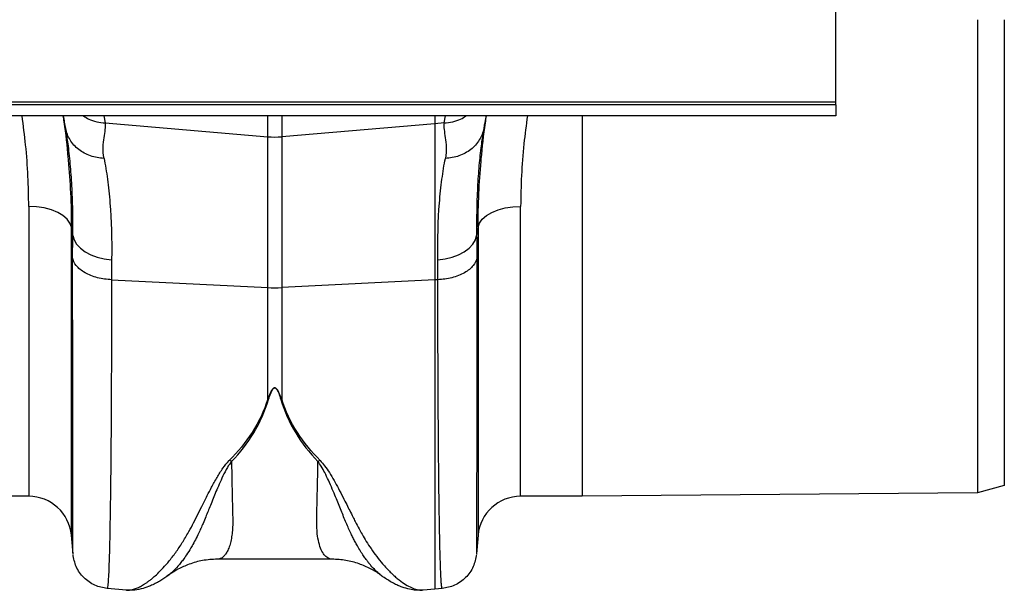
# Model space of a CAD drawing. Units: millimetres. Extents: x -15435 to -10946, y -3060 to 2253.
# Drawn here: x -12388 to -12204, y 1505 to 1612 of the extents above; entities that cross this region are included whole.
import ezdxf

# ---------------------------------------------------------------- set-up
doc = ezdxf.new("R2010")
doc.units = ezdxf.units.MM

msp = doc.modelspace()

# ---------------------------------------------------------------- linework, layer by layer
at = {"linetype": 'Continuous'}
for p, q in [((-12235.04, 1596.09), (-12235.04, 1618.04)), ((-12208.54, 1611.54), (-12208.54, 1522.94)), ((-12203.54, 1611.54), (-12203.54, 1524.32)), ((-12235.04, 1596.09), (-14245.04, 1596.09)), ((-12235.04, 1595.59), (-14245.04, 1595.59)), ((-12235.04, 1595.59), (-12235.04, 1596.09)), ((-12235.04, 1595.59), (-12235.04, 1593.54)), ((-12235.04, 1593.54), (-14245.04, 1593.54)), ((-12371.99, 1593.54), (-12371.75, 1592.21)), ((-12341.35, 1589.63), (-12341.35, 1593.54)), ((-12338.74, 1593.54), (-12338.74, 1589.63)), ((-12310.11, 1593.54), (-12310.11, 1592.06)), ((-12308.34, 1592.21), (-12308.1, 1593.54)), ((-12282.54, 1593.54), (-12282.54, 1522.29)), ((-12371.75, 1592.21), (-12341.35, 1589.63)), ((-12310.11, 1592.06), (-12338.74, 1589.63)), ((-12308.34, 1592.21), (-12310.11, 1592.06)), ((-12310.11, 1592.06), (-12310.11, 1562.81)), ((-12379.1, 1590.88), (-12379.15, 1591.18)), ((-12300.94, 1591.18), (-12300.99, 1590.82)), ((-12341.35, 1561.39), (-12341.35, 1589.63)), ((-12338.74, 1589.63), (-12338.74, 1561.39)), ((-12386.06, 1576.57), (-12386.06, 1522.29)), ((-12294.03, 1522.29), (-12294.03, 1576.57)), ((-12377.82, 1571.15), (-12378.09, 1572.67)), ((-12378.09, 1514.99), (-12378.09, 1572.67)), ((-12302, 1572.67), (-12302.26, 1571.15)), ((-12302, 1572.67), (-12302, 1514.99)), ((-12370.57, 1562.84), (-12341.35, 1561.39)), ((-12310.11, 1562.81), (-12338.74, 1561.39)), ((-12309.51, 1562.84), (-12310.11, 1562.81)), ((-12310.11, 1562.81), (-12310.11, 1504.91)), ((-12341.35, 1540.47), (-12341.35, 1561.39)), ((-12338.74, 1561.39), (-12338.74, 1540.47)), ((-12203.54, 1524.32), (-12208.54, 1522.94)), ((-12386.06, 1522.29), (-12401.54, 1522.29)), ((-12282.54, 1522.29), (-12294.03, 1522.29)), ((-12208.54, 1522.94), (-12282.54, 1522.29)), ((-12377.78, 1511.52), (-12378.09, 1514.99)), ((-12302, 1514.99), (-12302.3, 1511.52)), ((-12329.31, 1510.52), (-12350.79, 1510.52)), ((-12360.06, 1507.44), (-12360.22, 1507.33)), ((-12367.8, 1504.72), (-12371.4, 1505.04)), ((-12308.69, 1505.04), (-12310.11, 1504.91)), ((-12310.11, 1504.91), (-12312.3, 1504.72))]:
    msp.add_line(p, q, dxfattribs=at)
at = {"linetype": 'Continuous', "flags": 128}
for points in [[(-12378.09, 1572.67), (-12378.35, 1573.44), (-12378.88, 1574.18), (-12379.66, 1574.86), (-12380.65, 1575.44), (-12381.83, 1575.92), (-12383.16, 1576.28), (-12384.58, 1576.49), (-12386.06, 1576.57)], [(-12302, 1572.67), (-12301.73, 1573.44), (-12301.2, 1574.18), (-12300.43, 1574.86), (-12299.43, 1575.44), (-12298.25, 1575.92), (-12296.93, 1576.28), (-12295.5, 1576.49), (-12294.03, 1576.57)], [(-12377.82, 1571.15), (-12377.58, 1570.3), (-12377.1, 1569.48), (-12376.41, 1568.73), (-12375.51, 1568.06), (-12374.44, 1567.49), (-12373.23, 1567.05), (-12371.92, 1566.75), (-12370.55, 1566.59)], [(-12309.54, 1566.59), (-12308.16, 1566.75), (-12306.85, 1567.05), (-12305.64, 1567.49), (-12304.57, 1568.06), (-12303.68, 1568.73), (-12302.98, 1569.48), (-12302.5, 1570.3), (-12302.26, 1571.15)]]:
    msp.add_lwpolyline(points, dxfattribs=at)
at = {"linetype": 'Continuous'}
for centre, radius, start, end in [((-12340.04, 1605.03), 15.46, 265.1483, 274.8517), ((-12340.04, 1587.74), 26.39, 267.1604, 272.8396), ((-12386.06, 1514.29), 8, 5, 90), ((-12294.03, 1514.29), 8, 90, 175)]:
    msp.add_arc(centre, radius, start, end, dxfattribs=at)
for points, knots in [([(-12386.06, 1576.57), (-12386.09, 1578.44), (-12386.15, 1582.2), (-12386.57, 1587.88), (-12387.07, 1591.71), (-12387.31, 1593.54)], [0, 0, 0, 0, 0.342191, 0.686161, 1, 1, 1, 1]), ([(-12379.67, 1593.54), (-12379.61, 1593.16), (-12379.19, 1590.51), (-12378.86, 1587.73), (-12378.7, 1585.41), (-12378.69, 1585.25)], [0, 0, 0, 0, 0.136739, 0.941398, 1, 1, 1, 1]), ([(-12379.15, 1591.18), (-12379.22, 1591.56), (-12379.35, 1592.34), (-12379.49, 1593.14), (-12379.56, 1593.54)], [0, 0, 0, 0, 0.488493, 1, 1, 1, 1]), ([(-12375.82, 1593.54), (-12375.5, 1593.32), (-12374.31, 1592.51), (-12372.83, 1592.33), (-12371.75, 1592.21)], [0, 0, 0, 0, 0.271266, 1, 1, 1, 1]), ([(-12308.34, 1592.21), (-12307.26, 1592.33), (-12305.78, 1592.51), (-12304.59, 1593.32), (-12304.26, 1593.54)], [0, 0, 0, 0, 0.728734, 1, 1, 1, 1]), ([(-12301.42, 1585.02), (-12301.41, 1585.17), (-12301.24, 1587.52), (-12300.91, 1590.37), (-12300.48, 1593.11), (-12300.41, 1593.54)], [0, 0, 0, 0, 0.055151, 0.848842, 1, 1, 1, 1]), ([(-12300.52, 1593.54), (-12300.54, 1593.46), (-12300.63, 1592.94), (-12300.77, 1592.14), (-12300.89, 1591.45), (-12300.94, 1591.18)], [0, 0, 0, 0, 0.108541, 0.653904, 1, 1, 1, 1]), ([(-12292.77, 1593.54), (-12293, 1591.8), (-12293.5, 1588.01), (-12293.94, 1582.32), (-12294, 1578.49), (-12294.03, 1576.57)], [0, 0, 0, 0, 0.299435, 0.648775, 1, 1, 1, 1]), ([(-12371.97, 1585.57), (-12372.26, 1587.05), (-12372.12, 1588.34), (-12371.8, 1590.55), (-12371.6, 1591.46), (-12371.75, 1592.21)], [0, 0, 0, 0, 0.5, 0.5, 1, 1, 1, 1]), ([(-12308.34, 1592.21), (-12308.49, 1591.46), (-12308.29, 1590.55), (-12307.96, 1588.34), (-12307.83, 1587.05), (-12308.12, 1585.57)], [0, 0, 0, 0, 0.5, 0.5, 1, 1, 1, 1]), ([(-12371.97, 1585.57), (-12372.85, 1585.6), (-12373.71, 1585.76), (-12375.33, 1586.33), (-12376.07, 1586.73), (-12377.36, 1587.74), (-12377.91, 1588.35), (-12378.73, 1589.69), (-12379.01, 1590.42), (-12379.15, 1591.18)], [0, 0, 0, 0, 0.25, 0.25, 0.5, 0.5, 0.75, 0.75, 1, 1, 1, 1]), ([(-12377.82, 1571.15), (-12377.82, 1572.77), (-12377.8, 1576.03), (-12377.97, 1580.51), (-12378.27, 1584.65), (-12378.65, 1588.14), (-12378.97, 1590.04), (-12379.1, 1590.88)], [0, 0, 0, 0, 0.204676, 0.410874, 0.621793, 0.834306, 1, 1, 1, 1]), ([(-12300.94, 1591.18), (-12301.07, 1590.42), (-12301.35, 1589.69), (-12302.18, 1588.35), (-12302.72, 1587.74), (-12304.01, 1586.73), (-12304.76, 1586.33), (-12306.37, 1585.76), (-12307.24, 1585.6), (-12308.12, 1585.57)], [0, 0, 0, 0, 0.25, 0.25, 0.5, 0.5, 0.75, 0.75, 1, 1, 1, 1]), ([(-12300.99, 1590.82), (-12301.13, 1590.01), (-12301.43, 1588.16), (-12301.8, 1584.77), (-12302.1, 1580.71), (-12302.28, 1576.19), (-12302.27, 1572.83), (-12302.26, 1571.15)], [0, 0, 0, 0, 0.162633, 0.368139, 0.575093, 0.786717, 1, 1, 1, 1]), ([(-12378.69, 1585.25), (-12378.52, 1583.19), (-12378.16, 1578.9), (-12378.11, 1574.8), (-12378.09, 1572.67)], [0, 0, 0, 0, 0.480173, 1, 1, 1, 1]), ([(-12371.97, 1585.57), (-12371.85, 1584.97), (-12371.74, 1584.35), (-12371.53, 1583.04), (-12371.43, 1582.36), (-12371.15, 1580.26), (-12370.99, 1578.76), (-12370.62, 1574.01), (-12370.5, 1570.48), (-12370.55, 1566.59)], [0, 0, 0, 0, 0.125, 0.125, 0.25, 0.25, 0.5, 0.5, 1, 1, 1, 1]), ([(-12309.54, 1566.59), (-12309.59, 1570.48), (-12309.47, 1574.01), (-12309.1, 1578.76), (-12308.94, 1580.26), (-12308.66, 1582.36), (-12308.56, 1583.04), (-12308.35, 1584.35), (-12308.24, 1584.97), (-12308.12, 1585.57)], [0, 0, 0, 0, 0.5, 0.5, 0.75, 0.75, 0.875, 0.875, 1, 1, 1, 1]), ([(-12302, 1572.67), (-12301.97, 1574.75), (-12301.93, 1578.78), (-12301.58, 1582.99), (-12301.42, 1585.02)], [0, 0, 0, 0, 0.517099, 1, 1, 1, 1]), ([(-12370.57, 1562.84), (-12371.43, 1562.88), (-12372.32, 1563.01), (-12373.61, 1563.34), (-12374.02, 1563.47), (-12374.82, 1563.78), (-12375.19, 1563.96), (-12375.88, 1564.35), (-12376.19, 1564.56), (-12376.74, 1565.01), (-12376.97, 1565.25), (-12377.55, 1565.97), (-12377.77, 1566.48), (-12377.85, 1566.97)], [0, 0, 0, 0, 0.25, 0.25, 0.375, 0.375, 0.5, 0.5, 0.625, 0.625, 0.75, 0.75, 1, 1, 1, 1]), ([(-12377.78, 1511.53), (-12377.78, 1511.52), (-12377.78, 1511.52), (-12377.79, 1512.47), (-12377.8, 1513.87), (-12377.8, 1515.09), (-12377.8, 1515.74), (-12377.81, 1516.45), (-12377.81, 1517.19), (-12377.81, 1517.98), (-12377.81, 1519.7), (-12377.82, 1522.69), (-12377.83, 1527.47), (-12377.83, 1532.89), (-12377.84, 1538.87), (-12377.84, 1545.33), (-12377.84, 1552.2), (-12377.85, 1559.37), (-12377.85, 1564.45), (-12377.85, 1566.97)], [0, 0, 0, 0, 0.041541, 0.13167, 0.217786, 0.239684, 0.261308, 0.282657, 0.303733, 0.324535, 0.345064, 0.433198, 0.519521, 0.604045, 0.686779, 0.767732, 0.846915, 0.924335, 1, 1, 1, 1]), ([(-12302.24, 1566.97), (-12302.31, 1566.48), (-12302.53, 1565.97), (-12303.12, 1565.25), (-12303.35, 1565.01), (-12303.9, 1564.56), (-12304.21, 1564.35), (-12304.89, 1563.96), (-12305.27, 1563.78), (-12306.06, 1563.47), (-12306.48, 1563.34), (-12307.76, 1563.01), (-12308.66, 1562.88), (-12309.51, 1562.84)], [0, 0, 0, 0, 0.25, 0.25, 0.375, 0.375, 0.5, 0.5, 0.625, 0.625, 0.75, 0.75, 1, 1, 1, 1]), ([(-12302.24, 1566.97), (-12302.24, 1564.45), (-12302.24, 1559.37), (-12302.24, 1552.2), (-12302.24, 1545.33), (-12302.25, 1538.6), (-12302.25, 1532.17), (-12302.26, 1527.72), (-12302.26, 1524.99), (-12302.26, 1523.62), (-12302.27, 1522.32), (-12302.27, 1521.08), (-12302.27, 1519.9), (-12302.27, 1518.16), (-12302.28, 1516.03), (-12302.29, 1513.88), (-12302.3, 1512.34), (-12302.3, 1511.52), (-12302.31, 1511.52), (-12302.31, 1511.53)], [0, 0, 0, 0, 0.075664, 0.153082, 0.232263, 0.313216, 0.40599, 0.501011, 0.526279, 0.551702, 0.577281, 0.603015, 0.628907, 0.654954, 0.726047, 0.800323, 0.87779, 0.958458, 1, 1, 1, 1]), ([(-12370.57, 1562.84), (-12370.58, 1560.25), (-12370.58, 1555), (-12370.6, 1547.55), (-12370.63, 1540.37), (-12370.67, 1533.28), (-12370.73, 1526.47), (-12370.79, 1521.91), (-12370.83, 1519.25), (-12370.85, 1518.15), (-12370.87, 1517.08), (-12370.88, 1516.05), (-12370.9, 1515.06), (-12370.92, 1514.11), (-12370.94, 1513.2), (-12370.98, 1511.8), (-12371.03, 1509.97), (-12371.11, 1507.96), (-12371.2, 1506.29), (-12371.29, 1505.33), (-12371.36, 1504.95), (-12371.39, 1505.05), (-12371.39, 1505.06)], [0, 0, 0, 0, 0.073851, 0.150033, 0.228543, 0.309382, 0.402679, 0.498894, 0.518143, 0.537505, 0.55698, 0.576567, 0.596266, 0.616078, 0.636003, 0.656041, 0.712866, 0.776879, 0.848077, 0.92646, 0.994343, 1, 1, 1, 1]), ([(-12308.69, 1505.06), (-12308.69, 1505.05), (-12308.73, 1504.95), (-12308.79, 1505.29), (-12308.87, 1506.02), (-12308.94, 1507.13), (-12308.98, 1508.19), (-12309.02, 1509), (-12309.03, 1509.45), (-12309.05, 1509.91), (-12309.06, 1510.38), (-12309.08, 1510.86), (-12309.09, 1511.35), (-12309.11, 1511.84), (-12309.15, 1513.42), (-12309.21, 1516.42), (-12309.29, 1521.49), (-12309.36, 1527.24), (-12309.41, 1533.57), (-12309.46, 1540.37), (-12309.49, 1547.55), (-12309.51, 1555), (-12309.51, 1560.25), (-12309.51, 1562.84)], [0, 0, 0, 0, 0.005655, 0.073538, 0.13275, 0.187955, 0.239155, 0.253477, 0.267452, 0.281078, 0.294357, 0.307287, 0.319869, 0.332104, 0.34399, 0.434135, 0.521954, 0.607448, 0.690615, 0.771455, 0.849966, 0.926148, 1, 1, 1, 1]), ([(-12338.74, 1540.47), (-12338.87, 1540.85), (-12339.02, 1541.23), (-12339.28, 1541.8), (-12339.37, 1541.99), (-12339.55, 1542.27), (-12339.62, 1542.36), (-12339.75, 1542.48), (-12339.8, 1542.52), (-12339.91, 1542.59), (-12339.99, 1542.61), (-12340.14, 1542.6), (-12340.21, 1542.57), (-12340.32, 1542.5), (-12340.36, 1542.46), (-12340.48, 1542.33), (-12340.55, 1542.24), (-12340.72, 1541.97), (-12340.82, 1541.78), (-12341.07, 1541.22), (-12341.22, 1540.84), (-12341.35, 1540.47)], [0, 0, 0, 0, 0.25, 0.25, 0.375, 0.375, 0.4375, 0.4375, 0.46875, 0.46875, 0.5, 0.5, 0.53125, 0.53125, 0.5625, 0.5625, 0.625, 0.625, 0.75, 0.75, 1, 1, 1, 1]), ([(-12341.18, 1540.44), (-12341.06, 1540.82), (-12340.94, 1541.19), (-12340.71, 1541.76), (-12340.63, 1541.95), (-12340.48, 1542.22), (-12340.43, 1542.31), (-12340.32, 1542.44), (-12340.28, 1542.48), (-12340.19, 1542.55), (-12340.13, 1542.58), (-12340, 1542.59), (-12339.93, 1542.57), (-12339.83, 1542.5), (-12339.79, 1542.46), (-12339.68, 1542.34), (-12339.62, 1542.25), (-12339.46, 1541.97), (-12339.38, 1541.78), (-12339.15, 1541.21), (-12339.03, 1540.82), (-12338.91, 1540.44)], [0, 0, 0, 0, 0.25, 0.25, 0.375, 0.375, 0.4375, 0.4375, 0.46875, 0.46875, 0.5, 0.5, 0.53125, 0.53125, 0.5625, 0.5625, 0.625, 0.625, 0.75, 0.75, 1, 1, 1, 1]), ([(-12341.35, 1540.47), (-12342.03, 1538.26), (-12343.05, 1536.15), (-12345.51, 1532.33), (-12346.96, 1530.6), (-12348.55, 1529)], [0, 0, 0, 0, 0.5, 0.5, 1, 1, 1, 1]), ([(-12348.12, 1528.84), (-12346.52, 1530.46), (-12345.14, 1532.22), (-12342.81, 1536.09), (-12341.86, 1538.22), (-12341.18, 1540.44)], [0, 0, 0, 0, 0.5, 0.5, 1, 1, 1, 1]), ([(-12338.91, 1540.44), (-12338.23, 1538.22), (-12337.28, 1536.09), (-12334.95, 1532.22), (-12333.56, 1530.46), (-12331.97, 1528.84)], [0, 0, 0, 0, 0.5, 0.5, 1, 1, 1, 1]), ([(-12331.53, 1529), (-12333.13, 1530.6), (-12334.58, 1532.33), (-12337.04, 1536.15), (-12338.05, 1538.26), (-12338.74, 1540.47)], [0, 0, 0, 0, 0.5, 0.5, 1, 1, 1, 1]), ([(-12367.8, 1504.73), (-12367.76, 1504.72), (-12367.53, 1504.68), (-12367.03, 1504.74), (-12366.32, 1504.91), (-12365.69, 1505.16), (-12365.18, 1505.41), (-12364.78, 1505.63), (-12364.37, 1505.89), (-12363.93, 1506.18), (-12363.47, 1506.52), (-12362.89, 1506.98), (-12362.13, 1507.64), (-12361.16, 1508.6), (-12360, 1509.89), (-12358.75, 1511.49), (-12357.49, 1513.32), (-12356.4, 1515.14), (-12355.43, 1516.9), (-12354.58, 1518.6), (-12353.67, 1520.42), (-12352.77, 1522.23), (-12351.82, 1524.06), (-12350.86, 1525.78), (-12349.86, 1527.49), (-12348.97, 1528.53), (-12348.57, 1529.01)], [0, 0, 0, 0, 0.010457, 0.060553, 0.111998, 0.160373, 0.183454, 0.207232, 0.231706, 0.256879, 0.282752, 0.309326, 0.35277, 0.404141, 0.463456, 0.533349, 0.597349, 0.658419, 0.706422, 0.752024, 0.798326, 0.848434, 0.885652, 0.928044, 0.967361, 1, 1, 1, 1]), ([(-12331.54, 1529), (-12331.25, 1528.67), (-12330.59, 1527.93), (-12329.76, 1526.67), (-12328.91, 1525.24), (-12328.07, 1523.68), (-12327.29, 1522.17), (-12326.6, 1520.79), (-12325.99, 1519.57), (-12325.46, 1518.52), (-12324.89, 1517.38), (-12324.33, 1516.3), (-12323.63, 1515.05), (-12322.89, 1513.8), (-12321.97, 1512.39), (-12320.95, 1510.98), (-12319.98, 1509.78), (-12319.13, 1508.84), (-12318.42, 1508.1), (-12317.75, 1507.46), (-12316.88, 1506.71), (-12315.85, 1505.95), (-12314.7, 1505.27), (-12313.63, 1504.85), (-12312.82, 1504.67), (-12312.42, 1504.73), (-12312.31, 1504.75)], [0, 0, 0, 0, 0.022572, 0.051567, 0.085058, 0.119774, 0.159498, 0.19311, 0.221757, 0.25271, 0.275739, 0.314931, 0.344517, 0.387209, 0.433129, 0.488615, 0.544077, 0.5827, 0.619963, 0.655868, 0.690418, 0.761345, 0.827788, 0.897153, 0.970234, 1, 1, 1, 1]), ([(-12348.13, 1528.85), (-12348.4, 1528.46), (-12349.03, 1527.55), (-12349.74, 1526.09), (-12350.43, 1524.58), (-12351.03, 1523.17), (-12351.57, 1521.85), (-12352.07, 1520.63), (-12352.52, 1519.5), (-12352.98, 1518.37), (-12353.42, 1517.3), (-12353.86, 1516.27), (-12354.33, 1515.24), (-12354.88, 1514.13), (-12355.57, 1512.87), (-12356.31, 1511.67), (-12357, 1510.66), (-12357.6, 1509.86), (-12358.24, 1509.09), (-12358.94, 1508.35), (-12359.59, 1507.74), (-12359.94, 1507.52), (-12360.06, 1507.44)], [0, 0, 0, 0, 0.036735, 0.085964, 0.135551, 0.180895, 0.224853, 0.269698, 0.30931, 0.34828, 0.397316, 0.435414, 0.475633, 0.529884, 0.587574, 0.661719, 0.72494, 0.771848, 0.821776, 0.896322, 0.963392, 1, 1, 1, 1]), ([(-12348.12, 1528.85), (-12348.11, 1528.04), (-12348.08, 1526.42), (-12348.04, 1524.19), (-12348, 1521.88), (-12347.95, 1520.08), (-12347.92, 1518.82), (-12347.9, 1518.25), (-12347.89, 1517.75), (-12347.89, 1517.2), (-12347.91, 1516.54), (-12347.95, 1515.9), (-12348.04, 1515.06), (-12348.19, 1514.07), (-12348.46, 1513.02), (-12348.8, 1512.15), (-12349.12, 1511.59), (-12349.38, 1511.25), (-12349.58, 1511.05), (-12349.78, 1510.87), (-12350.01, 1510.72), (-12350.25, 1510.61), (-12350.51, 1510.55), (-12350.69, 1510.51), (-12350.79, 1510.52), (-12350.79, 1510.52)], [0, 0, 0, 0, 0.069299, 0.1386897, 0.2081721, 0.2992823, 0.3362559, 0.3595204, 0.370151, 0.400654, 0.4314634, 0.462582, 0.4940126, 0.5611256, 0.6310624, 0.7038402, 0.7726363, 0.801062, 0.8307802, 0.8617914, 0.894096, 0.9276943, 0.9625869, 0.9987738, 1, 1, 1, 1]), ([(-12329.31, 1510.52), (-12329.31, 1510.52), (-12329.59, 1510.49), (-12330.1, 1510.68), (-12330.78, 1511.28), (-12331.36, 1512.24), (-12331.8, 1513.56), (-12332.15, 1515.48), (-12332.22, 1518.52), (-12332.04, 1522.94), (-12331.99, 1526.97), (-12331.97, 1528.84)], [0, 0, 0, 0, 0.000174, 0.110769, 0.209337, 0.307755, 0.409939, 0.505368, 0.646133, 0.836084, 1, 1, 1, 1]), ([(-12319.85, 1507.3), (-12320.03, 1507.42), (-12320.45, 1507.71), (-12321.2, 1508.41), (-12321.82, 1509.06), (-12322.19, 1509.51), (-12322.3, 1509.65), (-12322.41, 1509.78), (-12322.56, 1509.96), (-12322.74, 1510.2), (-12323.03, 1510.58), (-12323.45, 1511.18), (-12324, 1512.02), (-12324.52, 1512.9), (-12324.99, 1513.73), (-12325.38, 1514.48), (-12325.95, 1515.64), (-12326.68, 1517.31), (-12327.61, 1519.61), (-12328.48, 1521.77), (-12329.27, 1523.68), (-12329.94, 1525.21), (-12330.63, 1526.64), (-12331.26, 1527.84), (-12331.75, 1528.53), (-12331.97, 1528.84)], [0, 0, 0, 0, 0.053504, 0.124611, 0.203968, 0.216823, 0.223429, 0.233041, 0.245672, 0.26133, 0.280026, 0.320974, 0.371644, 0.423335, 0.459135, 0.494184, 0.528474, 0.613335, 0.701988, 0.789198, 0.838115, 0.890822, 0.93534, 0.971703, 1, 1, 1, 1]), ([(-12371.39, 1505.04), (-12372.17, 1505.18), (-12373.79, 1505.49), (-12375.84, 1506.97), (-12377.33, 1509.02), (-12377.63, 1510.64), (-12377.78, 1511.42)], [0, 0, 0, 0, 0.24223, 0.500004, 0.757776, 1, 1, 1, 1]), ([(-12302.31, 1511.42), (-12302.46, 1510.64), (-12302.76, 1509.02), (-12304.24, 1506.97), (-12306.3, 1505.49), (-12307.91, 1505.18), (-12308.7, 1505.04)], [0, 0, 0, 0, 0.242224, 0.499996, 0.75777, 1, 1, 1, 1]), ([(-12350.79, 1510.52), (-12351.71, 1510.47), (-12353.46, 1510.38), (-12355.96, 1509.67), (-12358.01, 1508.73), (-12359.32, 1507.96), (-12359.93, 1507.49), (-12360.04, 1507.41)], [0, 0, 0, 0, 0.296059, 0.561245, 0.786454, 0.964901, 1, 1, 1, 1]), ([(-12319.87, 1507.27), (-12320.01, 1507.38), (-12320.72, 1507.95), (-12322.18, 1508.79), (-12324.32, 1509.74), (-12326.77, 1510.39), (-12328.44, 1510.48), (-12329.31, 1510.52)], [0, 0, 0, 0, 0.051133, 0.251355, 0.479928, 0.731606, 1, 1, 1, 1]), ([(-12360.05, 1507.41), (-12360.29, 1507.24), (-12360.78, 1506.89), (-12361.56, 1506.4), (-12362.39, 1505.94), (-12363.45, 1505.44), (-12364.71, 1505), (-12366.22, 1504.67), (-12367.32, 1504.71), (-12367.88, 1504.73)], [0, 0, 0, 0, 0.104554, 0.21438, 0.326362, 0.44012, 0.612427, 0.80337, 1, 1, 1, 1]), ([(-12312.28, 1504.72), (-12312.63, 1504.7), (-12313.4, 1504.67), (-12314.58, 1504.82), (-12315.65, 1505.09), (-12316.61, 1505.44), (-12317.45, 1505.81), (-12318.28, 1506.25), (-12319.15, 1506.78), (-12319.72, 1507.19), (-12320.02, 1507.4)], [0, 0, 0, 0, 0.118118, 0.258986, 0.423854, 0.527476, 0.630376, 0.743078, 0.866288, 1, 1, 1, 1])]:
    msp.add_open_spline(points, degree=3, knots=knots, dxfattribs=at)
for points in [[(-12377.85, 1566.97), (-12377.85, 1568.39), (-12377.84, 1569.79), (-12377.82, 1571.15)], [(-12302.26, 1571.15), (-12302.25, 1569.79), (-12302.24, 1568.39), (-12302.24, 1566.97)], [(-12370.55, 1566.59), (-12370.57, 1565.37), (-12370.57, 1564.12), (-12370.57, 1562.84)], [(-12309.51, 1562.84), (-12309.51, 1564.12), (-12309.52, 1565.37), (-12309.54, 1566.59)], [(-12341.18, 1540.44), (-12341.23, 1540.45), (-12341.29, 1540.46), (-12341.35, 1540.47)], [(-12338.74, 1540.47), (-12338.79, 1540.46), (-12338.85, 1540.45), (-12338.91, 1540.44)], [(-12348.12, 1528.85), (-12348.26, 1528.89), (-12348.41, 1528.94), (-12348.55, 1529)], [(-12331.53, 1529), (-12331.68, 1528.94), (-12331.82, 1528.89), (-12331.97, 1528.84)]]:
    msp.add_open_spline(points, degree=3, dxfattribs=at)

doc.saveas('drawing.dxf')
